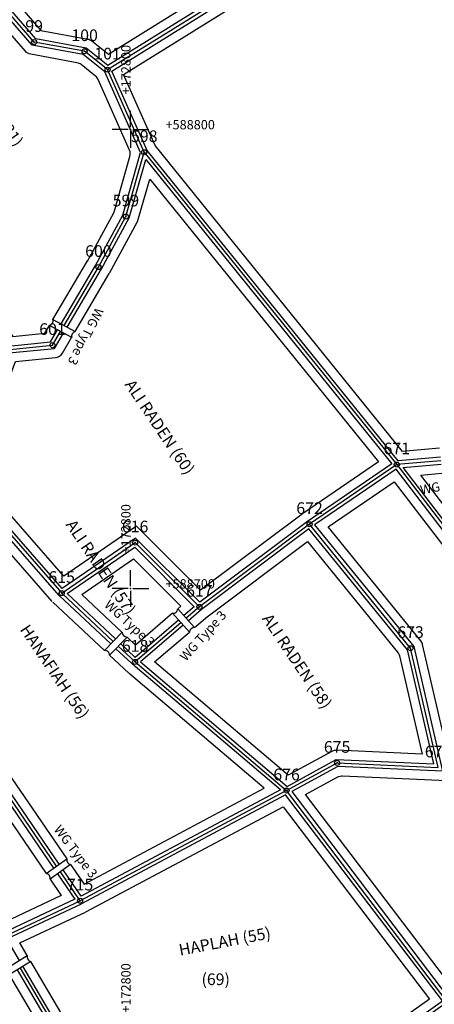
# Model space of a CAD drawing. Units: inches. Extents: x 4.2 to 88.9, y 19.1 to 88.9.
# Drawn here: x 38 to 38.1, y 81.6 to 81.8 of the extents above; entities that cross this region are included whole.
import ezdxf
from ezdxf.enums import TextEntityAlignment as Align

# ---------------------------------------------------------------- set-up
doc = ezdxf.new("R2010")
doc.units = ezdxf.units.IN
doc.header["$MEASUREMENT"] = 0
doc.linetypes.add('DASHDOT', pattern=[1, 0.5, -0.25, 0, -0.25])
for name, color, linetype in [('BULAT1', 7, 'Continuous'), ('Double', 144, 'Continuous'), ('Grid', 7, 'Continuous'), ('Nama 1', 7, 'Continuous'), ('PATOK1', 7, 'Continuous'), ('tambak', 7, 'Continuous')]:
    doc.layers.add(name, color=color, linetype=linetype)
doc.styles.add('L100', font='simplex.shx', dxfattribs={"height": 0.254})
doc.styles.add('L80', font='simplex.shx', dxfattribs={"height": 0.203})

msp = doc.modelspace()

# ---------------------------------------------------------------- linework, layer by layer
at = {"layer": 'BULAT1', "color": 1, "ltscale": 10}
for centre in [(38.00501314741678, 81.82224377779266), (38.0182131474171, 81.81984377779281), (38.02421314741696, 81.81504377779265), (38.03381314741682, 81.79344377779262), (38.02901314741712, 81.77664377779274), (38.02181314741711, 81.76344377779242), (38.00981314741693, 81.74304377779254), (38.09981314741708, 81.71184377779264), (38.07701314741689, 81.69624377779246), (38.03141314741697, 81.69144377779276), (38.01221314741679, 81.67824377779243), (38.04821314741685, 81.67464377779243), (38.10341314741709, 81.66384377779241), (38.03141314741697, 81.6602437777924), (38.0842131474169, 81.63384377779266), (38.07101314741703, 81.62664377779265), (38.01701314741695, 81.5978437777926)]:
    msp.add_circle(centre, 0.0006600000000000002, dxfattribs=at)
for p in [(38.00501314741678, 81.82224377779266), (38.0182131474171, 81.81984377779281), (38.02421314741696, 81.81504377779265), (38.03381314741682, 81.79344377779262), (38.02901314741712, 81.77664377779274), (38.02181314741711, 81.76344377779242), (38.00981314741693, 81.74304377779254), (38.09981314741708, 81.71184377779264), (38.07701314741689, 81.69624377779246), (38.03141314741697, 81.69144377779276), (38.01221314741679, 81.67824377779243), (38.04821314741685, 81.67464377779243), (38.10341314741709, 81.66384377779241), (38.03141314741697, 81.6602437777924), (38.0842131474169, 81.63384377779266), (38.07101314741703, 81.62664377779265), (38.01701314741695, 81.5978437777926)]:
    msp.add_point(p, dxfattribs=at)
at = {"layer": 'Double', "color": 6}
for p, q in [((38.00993845371704, 81.74976541586739), (38.01572013675514, 81.74658231341164)), ((38.01482754864765, 81.74501896230049), (38.0090451695055, 81.74820244799594)), ((38.04560638381099, 81.66805032674893), (38.04119589485754, 81.67296134262233)), ((38.04255429637351, 81.67414268532139), (38.04696425437578, 81.66923226065364)), ((38.02344908803116, 81.6632544919853), (38.02801831836587, 81.66801706840442)), ((38.0292978649336, 81.66675075848661), (38.02472808447237, 81.661987608662)), ((38.00816144413875, 81.60493690525618), (38.01353040417007, 81.60877542947537)), ((38.01455455188307, 81.60729492223481), (38.00918494543885, 81.60345593586453)), ((37.99759964657278, 81.58005913222951), (38.00322124289005, 81.5835186328527)), ((38.0041401638573, 81.58197059877466), (37.99851924428822, 81.5785115146191))]:
    msp.add_line(p, q, dxfattribs=at)
at = {"layer": 'Double', "color": 144}
for points in [[(37.96832174826523, 82.06886761183296), (38.04085854607729, 81.98182345445866), (38.0715980825471, 82.00395592071709), (38.08386134492548, 82.01621918309547), (38.12850570561613, 81.92842928547316), (38.06581842917331, 81.9118703822619), (38.04766567968954, 81.89855836597371), (38.04094351643016, 81.8931806353662), (38.07687175904584, 81.84886913613991), (38.02427823032804, 81.81614427382647), (38.01859783566579, 81.82068858955654), (38.00548580505983, 81.82307259512118), (37.99002158276699, 81.84091592853656), (37.97038519211083, 81.85477691017604), (38.02187164041243, 81.90865807700357), (37.99613234648677, 81.93439737092876), (37.96632795879259, 81.9856609177632), (37.96873438912371, 82.02536701822555), (37.94578639441806, 82.0507305913211), (37.92926073998751, 82.09112663548558)], [(38.1112414085319, 81.71374093586746), (38.10021195027457, 81.7127818525405), (38.03458744176396, 81.7939176085174), (38.02535372525244, 81.81469347066832), (38.07955453578779, 81.8484184194458), (38.04348277840381, 81.8929069202195), (38.04876061514415, 81.89712918961186), (38.06660786566044, 81.91021717332387), (38.12934034981072, 81.92678801819375), (38.12951596141511, 81.92644269070934), (38.14967358471904, 81.94282075964384), (38.16572966403646, 81.96512086980692)], [(38.01204173560109, 81.7486074551689), (38.02103001879323, 81.76388753659558), (38.0281752145147, 81.77698706208457), (38.03285800959839, 81.79337684487882), (38.02347974697386, 81.81447793578445), (38.01782845916796, 81.81899896602908), (38.00454048977372, 81.82141496046461), (37.98880471206712, 81.83957162704928), (37.96849413253904, 81.85390850671592)], [(37.94656221043851, 81.81227547687195), (37.98531844512991, 81.79895302119667), (37.99407632197835, 81.77393051591571), (37.98341837126873, 81.76564099869711), (37.99826901569486, 81.74279385342652), (38.00926902950596, 81.74389385480754), (38.01112872966678, 81.74705534508121)], [(38.15591221107616, 81.64019330000792), (38.10152620540248, 81.71108934311815), (38.11140928572377, 81.71194874140701)], [(38.15449554328643, 81.63908271012042), (38.09961787659086, 81.71061966849174), (38.07832903175813, 81.69605361676395)], [(38.02507647896937, 81.66495074565137), (38.01156513381466, 81.67761763173348), (37.98708459677664, 81.70559538834868), (37.96419829638171, 81.67355456779524)], [(38.07830269533815, 81.69608593873363), (38.10424304470826, 81.66425005541623), (38.11175670317834, 81.63169086871312), (38.08442341598311, 81.63293329085855), (38.07236360491834, 81.6263552120954), (38.1131167434346, 81.57279394433135), (38.14598253625491, 81.6044859588369), (38.16581871908602, 81.62432214166802), (38.15559119118734, 81.63765445482113)], [(38.0768615305301, 81.69500506512759), (38.04877660076545, 81.67394136780422), (38.04536290359874, 81.67101534166113)], [(38.07112443980805, 81.6277296616131), (38.08400287885024, 81.63475426472723), (38.1094695916554, 81.63359668687235), (38.10258325012546, 81.6634375001695), (38.07683826490711, 81.69503361839224)], [(38.02632271554558, 81.66624971648343), (38.01364443126431, 81.67813560799686), (38.03130611644474, 81.69027801655875), (38.04688952161268, 81.6746946113908), (38.04415986605363, 81.67235490662597)], [(38.01157878276126, 81.60738012274942), (37.98671314741705, 81.64372220517589), (37.98671314741705, 81.65466249022575), (37.96422853447439, 81.67359690112517)], [(38.04279283858796, 81.67118316879805), (38.031440054614, 81.66145221110673), (38.02763596981686, 81.66501854060425)], [(38.04399587613307, 81.66984360383367), (38.03280013457788, 81.66024725392936), (38.07112916393044, 81.62772565326668)], [(38.06943094619828, 81.62680593782625), (38.03141611188221, 81.65906094876118), (38.03138624021949, 81.65903534447898), (38.02638973324065, 81.66371956977218)], [(37.96831124703476, 81.62919235250638), (37.98560116286126, 81.64215978937591), (38.01011420906616, 81.60633302953784)], [(38.01113085660063, 81.60484716006431), (38.01567343899978, 81.59820800117313), (37.99682277860302, 81.58933710216297), (37.96315589572941, 81.62532583902748), (37.96687110814446, 81.62811224833877)], [(38.06942081511397, 81.62681453389769), (38.01730079096387, 81.5990171876847), (38.01259543029619, 81.60589425327544)], [(38.04696849270067, 81.51740226883021), (38.09565327265409, 81.56014988049628), (38.11173523601747, 81.57163699718467), (38.07076075702025, 81.62548916958121), (38.01743667682877, 81.59704966014579)], [(38.00117686579733, 81.58226053400904), (37.99788918486092, 81.5878495916013), (38.01741677416203, 81.59703904539037)], [(38.04700955607268, 81.51737147130098), (38.03329743948325, 81.52765555874294), (38.00208968345669, 81.580708743988)], [(38.00055640063692, 81.57976516985536), (38.03192885535054, 81.5264319968428), (38.0455864702285, 81.51618878568388)]]:
    msp.add_lwpolyline(points, dxfattribs=at)
at = {"layer": 'Double', "color": 6}
for points in [[(38.11101757227607, 81.71613052848124), (38.10127542456166, 81.71528338520147), (38.03665222668906, 81.79518115711699), (38.02839526614707, 81.813759318336), (38.08313157144312, 81.84781746385352), (38.04675483160963, 81.89268210964838), (38.06729375683381, 81.9077439881462, -0.0938986699614325), (38.06810009093169, 81.90812902692915), (38.13084325431691, 81.92470269272917, 0.10641506365936), (38.13174373792253, 81.92516042990201), (38.15118700701942, 81.94095808604334, 0.06621067868923852), (38.15162126713858, 81.94141842830186), (38.16302545526287, 81.95725757847413), (38.16249052456033, 81.94334938020893), (38.15756301835745, 81.92610310849977, 0.1400549446401485), (38.15756301835745, 81.92478444708604), (38.16280033957673, 81.9064538228181, 0.03165860225622529), (38.16290204897905, 81.90616774720866), (38.16680142057021, 81.8970692134958, 0.05150401311623851), (38.16704121203293, 81.89663831018606), (38.17449397327709, 81.885991508409), (38.14289528887912, 81.85439282401103, 0.1419632500783317), (38.14225088173953, 81.85322259700433), (38.13137963595727, 81.80490594908406)], [(38.01892306941818, 81.76503678170911), (38.02581318841021, 81.77766866652837, 0.0553180884200867), (38.02601389650954, 81.77815858093481), (38.03007159870822, 81.79236053862996, 0.1759125855742706), (38.0299570889506, 81.79399460165541), (38.02176142565986, 81.81243484405968, 0.1200292530941067), (38.02106754605711, 81.81333419688372), (38.01727605662245, 81.8163673884319, 0.124357024143514), (38.01620611355975, 81.81685459107348), (38.00411116472196, 81.81905367268018, -0.1708467746814603), (38.00272683597495, 81.81984312717213), (37.98737337733246, 81.83755865637522, 0.06058463149364371), (37.98694376320827, 81.83794754595465), (37.96714303571662, 81.8519245300663), (37.96580990954999, 81.84925827773304)], [(37.96500391523296, 81.84764628909898), (37.95819236812713, 81.83402319488778), (37.94233857338213, 81.8279255815246), (37.93671005250371, 81.81988483741225), (37.94288895228192, 81.81679538752314), (37.94735056725767, 81.8145645800355, 0.03315001818744551), (37.94764368844244, 81.81444155745521), (37.98719923903172, 81.80084433694037), (37.99691145414272, 81.77309515090974), (37.98663230154079, 81.76510025444168), (37.99948466443584, 81.74532738844982), (38.00781804841063, 81.74616072684694), (38.00902544778273, 81.7482133057797)], [(38.02470322541558, 81.76185077387618), (38.03195802969412, 81.77515124838737, 0.05531808841999003), (38.03215873779345, 81.77564116279382), (38.03524138818102, 81.78643043915099), (38.09499894930877, 81.71254836357457), (38.07513355080346, 81.69895624880792)], [(38.14431661088565, 81.60621358514618), (38.11339299948122, 81.57639438843444), (38.07596482492181, 81.62558570356987), (38.08439560322404, 81.63018430991633, -0.1370408458730488), (38.08565382672396, 81.63047488503798), (38.11480618520818, 81.6291497778343), (38.10658158357774, 81.66478971823244, 0.1147270346195286), (38.10610360867349, 81.6657660704991), (38.08183805666795, 81.69554652068791), (38.09909715438789, 81.7073553770224), (38.15260665290043, 81.6376019236045)], [(38.05021660076545, 81.67202136780452), (38.07645721883137, 81.69170183135384), (38.10001769520341, 81.66278670126076, -0.114727034619479), (38.1004956701081, 81.6618103489941), (38.10642010962556, 81.63613777775163), (38.08411185723662, 81.63715178922394, 0.1370408458730643), (38.0828536337367, 81.63686121410228), (38.07142121951711, 81.63062535180052), (38.03649876700774, 81.66025652362669), (38.04559992619261, 81.66805751721358)], [(38.01856608859316, 81.59493201308715), (38.07008771596202, 81.62241021435011), (38.10832747228551, 81.57215224889615), (38.09425830098917, 81.56210284082727, 0.02508141986744323), (38.09406974983813, 81.56195333703636), (38.04684941345704, 81.52049157826286), (38.03550699717107, 81.52899839047723, -0.09921643718315774), (38.03487835505439, 81.52970154217383), (38.00413406054986, 81.58196684283166)], [(37.99851202354421, 81.5785070710117), (38.02986021323386, 81.52521514853879, 0.09921643718317322), (38.03048885535054, 81.52451199684265), (38.04153640299592, 81.5162263361085), (38.01734796522669, 81.49784312340398), (37.9821921336702, 81.53417081601219), (37.95957279532104, 81.53059934153589), (37.93511314741681, 81.56061800244788), (37.93511314741681, 81.57265985198546), (37.95148722590511, 81.59254266157859, 0.2654047113308211), (37.95189009755586, 81.59488854233678), (37.94749519199104, 81.60697453263992), (37.95512032655597, 81.61806563746177)]]:
    msp.add_lwpolyline(points, format="xyb", dxfattribs=at)
at = {"layer": 'Double', "color": 6, "lineweight": -3, "ltscale": 10}
for points in [[(37.99183523656575, 81.84248776182858), (38.00674622544193, 81.82528277466372), (38.01902716071709, 81.82304987734096, -0.1243570241435089), (38.02009710377979, 81.82256267469938), (38.02445178475818, 81.81907892991649), (38.07329472339052, 81.84947009173175)], [(38.0750487922005, 81.69889551138067), (38.04852280727755, 81.67900102268823), (38.03180559431394, 81.69571823565138), (38.0127631514647, 81.68262655619264), (37.99017860042613, 81.70843747166555), (37.98921347357509, 81.71712361332584), (37.99710209802015, 81.7306469695177, 0.04235123810435387), (37.99727621868442, 81.73101356371944), (38.00018273644218, 81.7387642777403), (38.01059607425304, 81.73980561152166, 0.2392660642332781), (38.01242590744414, 81.74097685247443), (38.01480947296432, 81.74502891385828)]]:
    msp.add_lwpolyline(points, format="xyb", dxfattribs=at)
at = {"layer": 'Double', "color": 144, "lineweight": -3, "ltscale": 10}
msp.add_lwpolyline([(38.01361919701412, 81.74773898464491), (38.02259627604053, 81.76300001899017), (38.02985108031908, 81.77630049350091), (38.03420266762532, 81.79153104907209), (38.09850018429643, 81.71203593755172), (38.07648879220051, 81.69697551138051), (38.04829760010625, 81.67583211730971), (38.03152017838875, 81.69260953902722), (38.01236314852076, 81.67943908099278), (37.98787645278298, 81.70742387612154), (37.98674050909631, 81.71764736930163), (37.99492641471033, 81.73168035035451, 0.04235123810430338), (37.99510053537415, 81.7320469445558), (37.99845939896932, 81.74100391414231), (38.01035726532746, 81.74219370077799), (38.01270619107981, 81.74618687455722)], format="xyb", dxfattribs=at)
at = {"layer": 'Double', "color": 6}
for points in [[(38.00993845371704, 81.74976541586739), (38.018961376677, 81.76510438489959)], [(38.15780110146216, 81.64167408652429), (38.10609436003006, 81.70907751731966), (38.11163312197959, 81.70955914879323)], [(38.00975894974772, 81.67603722067452), (37.98727512840287, 81.7017330164972), (37.96746956662673, 81.67400523001061), (37.9891131474169, 81.65577905671398), (37.9891131474169, 81.64446467819744), (38.01353154768867, 81.60877624703107)], [(38.02798436431385, 81.66798167759316), (38.01746118819119, 81.67784715520838), (38.03102070051955, 81.68716931993413), (38.04335985280159, 81.67483016765254), (38.04255581599409, 81.6741409932456)], [(38.02341483020109, 81.66321878454164), (38.00992367510571, 81.67586674244376)], [(38.04118878852796, 81.67296925541814), (38.03151180714076, 81.66467469994313), (38.02929761858513, 81.66675050171398)], [(38.04696695365874, 81.6692292550415), (38.05033850006203, 81.67211915195867)], [(38.02974478151009, 81.65728445518926), (38.02472808447237, 81.66198760866246)], [(38.01454819522314, 81.60729037755755), (38.01806784042174, 81.6021462807289), (38.06517459563929, 81.62726988351142), (38.02986336600634, 81.65723092683629)], [(37.96977791447898, 81.62729235308962), (37.98503587071218, 81.63873582026417), (38.00816144413875, 81.60493690525618)], [(38.00917809167322, 81.60345103578265), (38.01210088322068, 81.59917926352136), (37.99738179509859, 81.59225263381677), (37.96673655789709, 81.62501133565274), (37.96833777558868, 81.62621224892155)], [(38.00322124289005, 81.58351863285316), (38.00129195137742, 81.58679842842412), (38.01843868704918, 81.59486748050494)]]:
    msp.add_lwpolyline(points, dxfattribs=at)
at = {"layer": 'Double', "color": 6, "lineweight": -3, "ltscale": 10}
msp.add_lwpolyline([(38.01572247889817, 81.74658102394642), (38.02466491815676, 81.76178317068616)], dxfattribs=at)
at = {"layer": 'Double', "color": 6}
for centre, radius, start, end in [((38.00875133034197, 81.7494071397523), 0.001240009549018544, 283.7074954438719, 16.7939150661138), ((38.0160985449661, 81.74532977790113), 0.001308448692071189, 106.8102890780733, 193.7416964664757), ((38.04131541543484, 81.67419557862604), 0.001240009549018544, 264.468854924745, 357.555274547398), ((38.02932609811978, 81.6680589025409), 0.001308448692071189, 181.8321910762448, 268.7635984654428), ((38.0469088153518, 81.66792498696623), 0.001308448692071189, 87.57164855852972, 174.5030559479121), ((38.0234883798189, 81.66201510510564), 0.001240009549018544, 358.7293974420627, 91.81581706447388), ((38.0148234783187, 81.60857543640941), 0.001308448692071189, 171.2080224445286, 258.1394298329294), ((38.00797156162389, 81.6037115202912), 0.001240009549018544, 348.1052288099481, 81.1916484327325), ((38.0044141095168, 81.58317996946153), 0.001240009549018544, 164.1503753378327, 257.2367949602105)]:
    msp.add_arc(centre, radius, start, end, dxfattribs=at)
at = {"layer": 'Grid', "color": 3, "linetype": 'DASHDOT', "lineweight": 30, "ltscale": 10}
for points in [[(38.03021314521311, 81.80004377779278), (38.03021312978535, 81.80424377779264)], [(38.02961314741697, 81.799443779385), (38.02541314741666, 81.79944379052995)], [(38.03021314802845, 81.79884377779263), (38.03021315231081, 81.79464377779277)], [(38.03081314741667, 81.79944377779293), (38.03501314741698, 81.79944377779293)], [(38.03021314521311, 81.68004377779289), (38.03021312978535, 81.68424377779274)], [(38.02961314741697, 81.67944377938511), (38.02541314741666, 81.67944379053006)], [(38.03021314802845, 81.67884377779274), (38.03021315231081, 81.67464377779288)], [(38.03081314741667, 81.67944377779259), (38.03501314741698, 81.67944377779259)]]:
    msp.add_lwpolyline(points, dxfattribs=at)
for p in [(38.03021314741682, 81.79944377779248), (38.03021314741682, 81.67944377779259)]:
    msp.add_point(p, dxfattribs=at)
at = {"layer": 'tambak'}
for points in [[(38.01283046630761, 81.74817321990713), (38.02181314741665, 81.76344377779287), (38.02901314741666, 81.77664377779274), (38.03381314741682, 81.79344377779262), (38.02421314741696, 81.81504377779265), (38.01821314741665, 81.81984377779281), (38.00501314741678, 81.82224377779266), (37.98941314741705, 81.8402437777927), (37.96901314741672, 81.85464377779272), (37.96541314741671, 81.85584377779287), (37.92821314741695, 81.88224377779261), (37.88621314741704, 81.92784377779299), (37.86341314741685, 81.94344377779271), (37.82090554741671, 81.98722937779303), (37.81552722312972, 81.98790102636758), (37.81436357173743, 81.98917533023086)], [(37.94693293820001, 81.80064691604639), (37.94741314741668, 81.79344377779262), (37.96901314741672, 81.76344377779287), (37.97261314741672, 81.750243777793), (37.99421314741676, 81.73224377779297), (37.99781314741676, 81.74184377779284), (38.00981314741693, 81.74304377779299), (38.0119174603733, 81.74662110981899)]]:
    msp.add_lwpolyline(points, dxfattribs=at)
at = {"layer": 'tambak', "lineweight": -3, "ltscale": 10}
for points in [[(38.02421314741696, 81.81504377779265), (38.07821314741705, 81.84864377779286), (38.04221314741699, 81.89304377779263), (38.04821314741685, 81.89784377779279), (38.06621314741687, 81.91104377779266), (38.12981314741683, 81.92784377779299)], [(38.03381314741682, 81.79344377779262), (38.09981314741708, 81.71184377779264), (38.15520387718107, 81.63963800506417)], [(38.1113253471276, 81.71284483863747), (38.09981314741708, 81.71184377779264), (38.07701314741689, 81.69624377779292)], [(38.01084649591348, 81.6068565761434), (37.98581314741705, 81.64344377779298), (37.98581314741705, 81.654243777793), (37.96301314741686, 81.67344377779273), (37.98701314741675, 81.70704377779293), (38.01221314741679, 81.67824377779289), (38.03141314741697, 81.69144377779276), (38.04821314741685, 81.67464377779288), (38.04476138482642, 81.67168512414355)], [(38.03141314741697, 81.66024377779286), (38.07101314741703, 81.62664377779265), (38.0842131474169, 81.63384377779266), (38.11061314741664, 81.63264377779296), (38.10341314741663, 81.66384377779286), (38.07701314741689, 81.69624377779292), (38.04821314741685, 81.67464377779288)], [(38.02569959725724, 81.6656002310674), (38.01221314741679, 81.67824377779289)], [(38.04339435736028, 81.67051338631609), (38.03141314741697, 81.66024377779286), (38.02701285152853, 81.66436905518822)], [(38.15629952508243, 81.63820974976488), (38.16701314741704, 81.6242437777928), (38.1466131474167, 81.60384377779292), (38.11301314741695, 81.57144377779287), (38.07101314741703, 81.62664377779265), (38.01701314741695, 81.59784377779306), (38.01186314344841, 81.60537070666987)], [(37.99661314741707, 81.58824377779274), (38.01701314741695, 81.59784377779306)], [(38.00132304204681, 81.58023695692191), (38.03261314741667, 81.52704377779264), (38.04701314741669, 81.51624377779262), (38.09621314741707, 81.5594437777927), (38.11301314741695, 81.57144377779287), (38.11421314741665, 81.56904377779301), (38.11661314741696, 81.565443777793), (38.12141314741666, 81.5666437777927), (38.12621314741682, 81.56904377779301), (38.141813147417, 81.54504377779267), (38.13341314741683, 81.52104377779278), (38.12741314741697, 81.51264377779262), (38.10341314741663, 81.48024377779302), (38.10101314741678, 81.46464377779284), (38.07461314741704, 81.45744377779283), (38.04701314741669, 81.44664377779281)]]:
    msp.add_lwpolyline(points, dxfattribs=at)

# ---------------------------------------------------------------- texts
at = {"layer": 'Grid', "color": 3, "linetype": 'DASHDOT', "lineweight": 30, "ltscale": 10, "style": 'L80'}
for p in [(38.03021309011501, 81.81504377779265), (38.03021309011501, 81.6950437777923), (38.03021309011501, 81.57504377779242)]:
    msp.add_text('+172800', height=0.002436000000000001, rotation=90, dxfattribs=at).set_placement(p, align=Align.CENTER)
for s, p in [('+588800', (38.04581314741699, 81.79944377779248)), ('+588700', (38.04581314741699, 81.67944377779259))]:
    msp.add_text(s, height=0.002436000000000001, dxfattribs=at).set_placement(p, align=Align.CENTER)
at = {"layer": 'Nama 1', "ltscale": 10, "style": 'L100'}
for s, rotation, p in [('RIDWAN PAKEH (31)', 304.3080258659437, (37.99024721925434, 81.81134514328505)), ('ALI RADEN (60)', 303.9634646554712, (38.03785916317747, 81.7216433498329)), ('ALI RADEN (57)', 303.9634646554712, (38.02245725035573, 81.68501913413229)), ('HANAFIAH (56)', 303.9634646554712, (38.01039060061657, 81.65772717694745)), ('ALI RADEN (58)', 303.9634646554712, (38.07375016764672, 81.66045099596022)), ('HAPLAH (55)', 10.86293758049979, (38.05484774328806, 81.58723494938931))]:
    msp.add_text(s, height=0.003048, rotation=rotation, dxfattribs=at).set_placement(p, align=Align.MIDDLE_CENTER)
msp.add_text('(69)', height=0.003048, dxfattribs=at).set_placement((38.05247945498695, 81.57731852796451), align=Align.MIDDLE_CENTER)
at = {"layer": 'PATOK1', "color": 3, "ltscale": 10, "style": 'L100'}
for s, p in [('99', (38.00501314741678, 81.82644377779252)), ('100', (38.0182131474171, 81.82404377779267)), ('101', (38.02421314741696, 81.81924377779251)), ('598', (38.03381314741682, 81.79764377779247)), ('599', (38.02901314741712, 81.7808437777926)), ('600', (38.02181314741711, 81.76764377779273)), ('601', (38.00981314741693, 81.74724377779239)), ('671', (38.09981314741708, 81.71604377779249)), ('672', (38.07701314741689, 81.70044377779277)), ('616', (38.03141314741697, 81.69564377779261)), ('615', (38.01221314741679, 81.68244377779274)), ('617', (38.04821314741685, 81.67884377779274)), ('673', (38.10341314741709, 81.66804377779272)), ('618', (38.03141314741697, 81.66444377779271)), ('675', (38.0842131474169, 81.63804377779252)), ('674', (38.1106131474171, 81.63684377779282)), ('676', (38.07101314741703, 81.6308437777925)), ('715', (38.01701314741695, 81.60204377779246))]:
    msp.add_text(s, height=0.003048, dxfattribs=at).set_placement(p, align=Align.MIDDLE_CENTER)
at = {"layer": 'tambak', "color": 3, "ltscale": 10, "style": 'L100'}
for rotation, p in [(242.7892137787103, (38.01849571221283, 81.74529740424668)), (11.01203102518427, (38.11392304168112, 81.70669726196638)), (317.8111157771244, (38.02997691923974, 81.67036625832861)), (48.11676023434804, (38.04916144404342, 81.66710454632903)), (307.1869471455696, (38.01588854070678, 81.61072324947645))]:
    msp.add_text('WG Type 3', height=0.0024384, rotation=rotation, dxfattribs=at).set_placement(p, align=Align.MIDDLE_CENTER)

doc.saveas('drawing.dxf')
